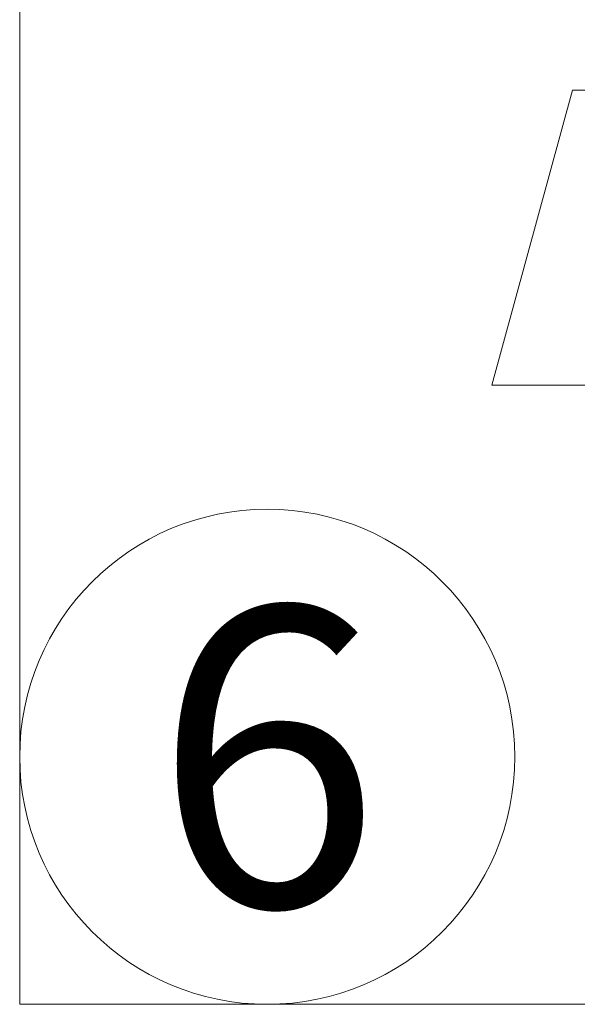
# Model space of a CAD drawing. Units: inches. Extents: x -54 to 1068, y -516 to 645.
# Drawn here: x 130 to 136, y -59 to -50 of the extents above; entities that cross this region are included whole.
import ezdxf

# ---------------------------------------------------------------- set-up
doc = ezdxf.new("R2010")
doc.units = ezdxf.units.IN
doc.header["$MEASUREMENT"] = 0
doc.styles.get("Standard").update_dxf_attribs({"font": 'arial.ttf'})

msp = doc.modelspace()

# ---------------------------------------------------------------- linework, layer by layer
at = {"linetype": 'Continuous', "lineweight": 0, "ltscale": 0.3}
for p, q in [((135.044861, -53.17773), (135.855013, -50.220636)), ((151.190113, -53.17773), (135.044861, -53.17773))]:
    msp.add_line(p, q, dxfattribs=at)
at = {"linetype": 'Continuous', "lineweight": 0, "ltscale": 0.3, "extrusion": (-1.22465e-16, -1, 0)}
msp.add_line((135.855013, -50.220636), (151.906061, -50.220636), dxfattribs=at)
at = {"linetype": 'Continuous', "lineweight": 0, "ltscale": 0.3}
msp.add_lwpolyline([(130.31321, -36.166748), (157.0695, -36.166748), (157.0695, -59.383504), (130.31321, -59.383504)], close=True, dxfattribs=at)
msp.add_lwpolyline([(130.31321, -36.166748), (157.0695, -36.166748), (157.0695, -59.383504), (130.31321, -59.383504)], close=True, dxfattribs=at)
msp.add_lwpolyline([(130.31321, -36.166748), (157.0695, -36.166748), (157.0695, -59.383504), (130.31321, -59.383504)], close=True, dxfattribs=at)
msp.add_circle((132.794691, -56.902023), 2.481481, dxfattribs=at)
msp.add_circle((132.794691, -56.902023), 2.481481, dxfattribs=at)
msp.add_circle((132.794691, -56.902023), 2.481481, dxfattribs=at)

# ---------------------------------------------------------------- texts
at = {"linetype": 'Continuous', "lineweight": 0, "ltscale": 0.3, "insert": (132.794691, -56.902023), "char_height": 3, "attachment_point": 5}
msp.add_mtext_dynamic_manual_height_columns('6', width=8.0656947, gutter_width=3, heights=[0], dxfattribs=at)
msp.add_mtext_dynamic_manual_height_columns('6', width=8.0656947, gutter_width=3, heights=[0], dxfattribs=at)
msp.add_mtext_dynamic_manual_height_columns('6', width=8.0656947, gutter_width=3, heights=[0], dxfattribs=at)

doc.saveas('drawing.dxf')
